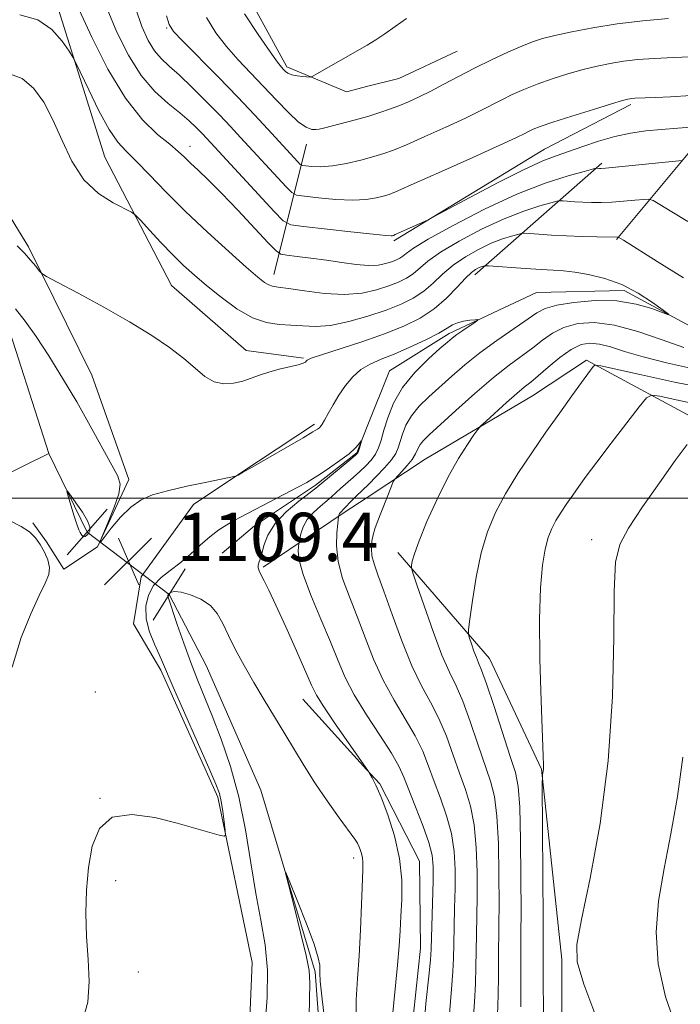
# Model space of a CAD drawing. Extents: x 2184800 to 2187700, y 357300 to 360200.
# Drawn here: x 2187021 to 2187131, y 357916 to 358079 of the extents above; entities that cross this region are included whole.
import ezdxf

# ---------------------------------------------------------------- set-up
doc = ezdxf.new("R2010")
doc.units = 0
doc.header["$MEASUREMENT"] = 0
doc.linetypes.add('rvrstm', pattern=[117.1, 50, -3.9, 0.5, -3.9, 0.5, -3.9, 0.5, -3.9, 50])
for name, color, linetype, lineweight in [('32000', 7, 'Continuous', 0), ('DTM HARD BREAKLINE', 7, 'Continuous', 0), ('DTM SPOT ELEVATION', 2, 'Continuous', 13), ('INDEX CONTOUR', 41, 'Continuous', 13), ('INTERMEDIATE CONTOUR', 44, 'Continuous', 0), ('INTERMEDIATE CONTOUR DEPRESSION', 44, 'Continuous', 0), ('LARGE PIPE END', 7, 'Continuous', 13), ('SPOT ELEVATION', 7, 'Continuous', 0), ('STREAM - RIVER SINGLE LINE', 142, 'rvrstm', 0), ('STREAM - RIVER SINGLE LINE UNDER ROAD', 9, 'Continuous', 0)]:
    doc.layers.add(name, color=color, linetype=linetype, lineweight=lineweight)
doc.styles.add('Style-ITALICS', font='ITALICS.shx')

# ---------------------------------------------------------------- blocks, each defined once
blk = doc.blocks.new('SPOT')
at = {"layer": 'SPOT ELEVATION'}
for p, q in [((-3.91, -3.91), (3.82, 3.81)), ((-1.65, 3.77), (1.72, -3.93))]:
    blk.add_line(p, q, dxfattribs=at)

msp = doc.modelspace()

# ---------------------------------------------------------------- linework, layer by layer
at = {"layer": '32000', "flags": 128}
msp.add_lwpolyline([(2185000, 358000), (2187500, 358000)], dxfattribs=at)
at = {"layer": 'DTM HARD BREAKLINE'}
for points in [[(2187106.87, 358033.97, 1110.68), (2187121.35, 358034.31, 1111.52), (2187139.09, 358024.71, 1112.61), (2187156.85, 358020.69, 1113.98), (2187171.17, 358030.34, 1114.88), (2187181.81, 358048.28, 1115.8), (2187212.74, 358071.29, 1118.69), (2187236.47, 358101.78, 1121.97), (2187250.26, 358129.63, 1123.37), (2187244.53, 358141.45, 1124.74), (2187238.89, 358171.88, 1126.6), (2187237.98, 358197.94, 1127.26), (2187249.49, 358224.97, 1130.05), (2187251.86, 358243.37, 1132.43), (2187242.89, 358269.47, 1133.41), (2187247.61, 358303.37, 1137.73), (2187258.03, 358319.45, 1140.97), (2187263.39, 358356.65, 1141.91), (2187256.73, 358389.15, 1143.29), (2187245.7, 358416.92, 1144.89), (2187221.8, 358436.27, 1149.87)], [(2187078.03, 358288.17, 1141.8), (2187059.82, 358246.43, 1139.29), (2187045.55, 358212.31, 1135.7), (2187032.48, 358168.51, 1129.62), (2187023.37, 358140.96, 1124.55), (2187024.33, 358110.91, 1120.67), (2187026.74, 358084.57, 1116.84), (2187035.52, 358056.36, 1114.86), (2187046.58, 358035.14, 1112.88), (2187058.9, 358024.41, 1112.68), (2187068.37, 358023.15, 1112.17)], [(2187079.37, 358246.79, 1141.35), (2187057.84, 358190.06, 1137.27), (2187048.9, 358146.45, 1132.91), (2187053.55, 358113.93, 1130.07), (2187057.4, 358086.35, 1128.91), (2187065.6, 358071.31, 1128.32), (2187075.46, 358067.17, 1127.54), (2187079.02, 358068.09, 1127.45)], [(2187106.22, 358016.88, 1116.91), (2187115.14, 358022.83, 1117.69), (2187135.15, 358011.98, 1122.16), (2187158.69, 358003.79, 1124.66), (2187176.68, 358004.12, 1126.56), (2187197.61, 358012.7, 1129.06), (2187221.71, 358034.29, 1131.4), (2187240.86, 358059.64, 1134.17), (2187273.39, 358071.47, 1139.99), (2187297.48, 358091.2, 1142.9), (2187303.34, 358105.24, 1143.96), (2187306.95, 358123.83, 1143.61)], [(2186986.05, 358111, 1115.68), (2187002.23, 358075.36, 1115.15), (2187022.93, 358041.57, 1112.31), (2187033.38, 358020.35, 1110.86), (2187039.51, 358003.05, 1110.29), (2187034.34, 357991.95, 1109.99), (2187028.78, 357988.26, 1109.78), (2187025.91, 357992.79, 1109.86), (2187023.65, 357995.89, 1109.82)], [(2187079.02, 358068.09, 1127.45), (2187084.11, 358069.41, 1127.32), (2187093.79, 358073.92, 1127.1)], [(2187143.61, 358069.95, 1123), (2187131.97, 358056.98, 1118.35), (2187120.11, 358042.77, 1113.88)], [(2187083.29, 358042.54, 1119.74), (2187108.19, 358057.72, 1120.87), (2187122.49, 358065.09, 1121.69)], [(2187068.86, 358058.54, 1125.44), (2187063.46, 358036.95, 1116.63)], [(2187096.71, 358036.89, 1111.42), (2187117.69, 358055.39, 1118.31)], [(2187106.87, 358033.97, 1110.68), (2187092.45, 358027.21, 1109.64), (2187082.56, 358021.06, 1108.84), (2187078.91, 358011.86, 1108.17)], [(2187106.22, 358016.88, 1116.91), (2187088.5, 358006.43, 1115.09), (2187078.89, 358000.1, 1113.07)], [(2187070.19, 358012.24, 1110.31), (2187057.83, 358004.04, 1110.03), (2187050.2, 357998.91, 1109.68), (2187041.53, 357987, 1109.01), (2187040.28, 357979.18, 1108.6), (2187044.79, 357971.56, 1108.33), (2187054.21, 357950.55, 1108.31), (2187059.91, 357923.17, 1107.03), (2187059.04, 357903.62, 1106.58), (2187059.01, 357890.66, 1106.25), (2187062.07, 357877.68, 1105.7), (2187069.66, 357867.79, 1105.34), (2187074.18, 357865.31, 1105.28), (2187075.8, 357856.25, 1104.87), (2187078.23, 357836.9, 1103.83), (2187078.57, 357833.37, 1103.85)], [(2187078.91, 358011.86, 1108.17), (2187077.18, 358007.49, 1107.85), (2187070.38, 358002.16, 1107.68), (2187060.28, 357995.39, 1107.25), (2187054.92, 357990.88, 1106.89)], [(2187078.89, 358000.1, 1113.07), (2187075.1, 357997.61, 1112.28), (2187061.71, 357988.59, 1108.2)], [(2187083.94, 357991.01, 1115.52), (2187099.12, 357973.48, 1118.76), (2187107.72, 357955.15, 1119.94)], [(2187068.24, 357966.76, 1107.2), (2187078.8, 357955.13, 1107.98)], [(2187078.8, 357955.13, 1107.98), (2187080.97, 357952.74, 1108.14), (2187087.52, 357939.97, 1108.71), (2187087.7, 357925.56, 1109.06), (2187085.38, 357903.76, 1109.12), (2187086.78, 357885.85, 1108.59), (2187094.77, 357871.43, 1108.59), (2187102.98, 357859.47, 1106.71), (2187109.13, 357850, 1105.81)], [(2187107.72, 357955.15, 1119.94), (2187111.08, 357923.7, 1121.7), (2187110.99, 357905.5, 1121.56), (2187121.49, 357895.93, 1121.62), (2187151.22, 357885.86, 1125.29), (2187207.78, 357865.72, 1130.78), (2187235.42, 357851.1, 1131.93), (2187272.47, 357815.76, 1132.81)]]:
    msp.add_polyline3d(points, dxfattribs=at)
at = {"layer": 'DTM SPOT ELEVATION'}
for p in [(2187045.74, 358077.75, 1123.84), (2187049.59, 358058.17, 1118.61), (2187116, 357993.14, 1121.42), (2187033.98, 357967.91, 1108.14), (2187034.73, 357950.34, 1108.04), (2187076.64, 357940.5, 1105.52), (2187037.33, 357936.71, 1107.37), (2187041.1, 357921.64, 1107.2)]:
    msp.add_point(p, dxfattribs=at)
at = {"layer": 'INDEX CONTOUR'}
for points in [[(2187035.945, 358080.911, 1120), (2187037.528, 358077.071, 1120), (2187039.432, 358073.256, 1120), (2187041.56, 358069.88, 1120), (2187043.801, 358067.25, 1120), (2187045.983, 358065.258, 1120), (2187047.92, 358063.692, 1120), (2187049.47, 358062.37, 1120), (2187050.67, 358061.245, 1120), (2187051.601, 358060.304, 1120), (2187052.406, 358059.455, 1120), (2187063.523, 358047.381, 1120), (2187065.038, 358045.84, 1120), (2187066.296, 358045.193, 1120), (2187068.377, 358044.885, 1120), (2187076.216, 358044.006, 1120), (2187079.866, 358043.615, 1120), (2187081.982, 358043.415, 1120), (2187082.855, 358043.367, 1120), (2187083.089, 358043.39, 1120), (2187083.221, 358043.434, 1120), (2187083.532, 358043.565, 1120), (2187088.849, 358045.966, 1120), (2187089.88, 358046.499, 1120), (2187095.866, 358049.718, 1120), (2187100.524, 358052.179, 1120), (2187104.828, 358054.362, 1120), (2187107.905, 358055.763, 1120), (2187110.121, 358056.607, 1120), (2187112.15, 358057.293, 1120), (2187114.517, 358058.124, 1120), (2187117.154, 358059.023, 1120), (2187119.844, 358059.812, 1120), (2187122.426, 358060.361, 1120), (2187124.959, 358060.715, 1120), (2187127.556, 358060.961, 1120), (2187130.25, 358061.174, 1120), (2187134.631, 358061.483, 1120)], [(2187020.75, 358031.317, 1110), (2187022.347, 358029.262, 1110), (2187024.164, 358026.694, 1110), (2187026.264, 358023.508, 1110), (2187028.548, 358019.845, 1110), (2187030.885, 358015.908, 1110), (2187033.134, 358011.936, 1110), (2187036.692, 358005.465, 1110), (2187037.68, 358003.626, 1110), (2187038.066, 358002.28, 1110), (2187037.851, 358000.727, 1110), (2187037.097, 357998.491, 1110), (2187036.101, 357996.01, 1110), (2187034.755, 357992.847, 1110), (2187034.808, 357992.731, 1110), (2187035.421, 357993.502, 1110), (2187036.595, 357995.002, 1110), (2187038.142, 357996.825, 1110), (2187039.829, 357998.509, 1110), (2187041.517, 357999.707, 1110), (2187043.439, 358000.535, 1110), (2187045.919, 358001.224, 1110), (2187049.102, 358001.948, 1110), (2187052.409, 358002.642, 1110), (2187057.139, 358003.605, 1110), (2187057.312, 358003.67, 1110), (2187057.558, 358003.8, 1110), (2187058.287, 358004.207, 1110), (2187059.892, 358005.119, 1110), (2187068.318, 358009.977, 1110), (2187069.934, 358010.93, 1110), (2187070.691, 358011.403, 1110), (2187070.991, 358011.634, 1110), (2187071.189, 358011.847, 1110), (2187071.434, 358012.216, 1110), (2187071.829, 358012.901, 1110), (2187072.448, 358014.01, 1110), (2187073.268, 358015.434, 1110), (2187074.237, 358017.012, 1110), (2187075.319, 358018.589, 1110), (2187076.52, 358020.042, 1110), (2187077.866, 358021.255, 1110), (2187079.392, 358022.167, 1110), (2187081.194, 358022.948, 1110), (2187083.382, 358023.821, 1110), (2187085.969, 358024.939, 1110), (2187088.579, 358026.156, 1110), (2187090.741, 358027.257, 1110), (2187092.128, 358028.072, 1110), (2187093.009, 358028.628, 1110), (2187093.802, 358028.996, 1110), (2187094.808, 358029.242, 1110), (2187095.879, 358029.397, 1110), (2187096.753, 358029.486, 1110), (2187097.211, 358029.514, 1110), (2187097.204, 358029.407, 1110), (2187096.722, 358029.075, 1110), (2187094.708, 358027.73, 1110), (2187093.693, 358027.03, 1110), (2187092.938, 358026.469, 1110), (2187092.15, 358025.809, 1110), (2187090.925, 358024.732, 1110), (2187089.011, 358023.01, 1110), (2187086.769, 358020.78, 1110), (2187084.714, 358018.273, 1110), (2187083.243, 358015.712, 1110), (2187082.289, 358013.292, 1110), (2187081.665, 358011.203, 1110), (2187081.199, 358009.575, 1110), (2187080.765, 358008.313, 1110), (2187080.249, 358007.262, 1110), (2187079.562, 358006.288, 1110), (2187078.701, 358005.337, 1110), (2187077.687, 358004.372, 1110), (2187076.561, 358003.378, 1110), (2187074.469, 358001.567, 1110), (2187073.051, 358000.254, 1110), (2187072.245, 357999.556, 1110), (2187071.171, 357998.682, 1110), (2187070.001, 357997.641, 1110), (2187068.984, 357996.475, 1110), (2187068.311, 357995.246, 1110), (2187067.932, 357994.109, 1110), (2187067.745, 357993.242, 1110), (2187067.6, 357992.427, 1110), (2187067.544, 357992.005, 1110), (2187067.49, 357991.207, 1110), (2187067.656, 357989.755, 1110), (2187068.308, 357987.372, 1110), (2187069.602, 357983.941, 1110), (2187071.245, 357979.99, 1110), (2187072.832, 357976.209, 1110), (2187074.089, 357973.091, 1110), (2187075.27, 357970.342, 1110), (2187076.758, 357967.474, 1110), (2187078.792, 357964.166, 1110), (2187081.013, 357960.776, 1110), (2187082.917, 357957.833, 1110), (2187084.152, 357955.671, 1110), (2187084.974, 357953.856, 1110), (2187086.888, 357948.965, 1110), (2187088.083, 357945.863, 1110), (2187089.068, 357943.055, 1110), (2187089.615, 357940.932, 1110), (2187089.803, 357939.051, 1110), (2187089.786, 357936.759, 1110), (2187089.45, 357925.42, 1110), (2187089.338, 357923.651, 1110), (2187089.073, 357920.918, 1110), (2187088.614, 357916.427, 1110), (2187088.152, 357910.701, 1110)], [(2187132.304, 358015.722, 1120), (2187129.487, 358016.329, 1120), (2187127.241, 358016.829, 1120), (2187125.942, 358017.027, 1120), (2187125.062, 358016.577, 1120), (2187123.846, 358015.093, 1120), (2187119.23, 358009.066, 1120), (2187116.849, 358005.935, 1120), (2187115.102, 358003.605, 1120), (2187113.865, 358001.913, 1120), (2187112.864, 358000.504, 1120), (2187111.884, 357999.09, 1120), (2187110.935, 357997.664, 1120), (2187110.088, 357996.288, 1120), (2187109.393, 357994.966, 1120), (2187108.822, 357993.478, 1120), (2187108.326, 357991.546, 1120), (2187107.879, 357988.881, 1120), (2187107.539, 357985.143, 1120), (2187107.383, 357979.983, 1120), (2187107.455, 357973.355, 1120), (2187107.663, 357966.45, 1120), (2187108.009, 357957.394, 1120), (2187108.05, 357955.851, 1120), (2187108.032, 357955.244, 1120), (2187107.984, 357954.836, 1120), (2187107.875, 357954.261, 1120), (2187107.848, 357953.958, 1120), (2187107.844, 357952.69, 1120), (2187107.959, 357930.224, 1120), (2187107.97, 357921.606, 1120), (2187108.013, 357913.885, 1120)], [(2187020.228, 357972.06, 1110), (2187021.696, 357976.921, 1110), (2187023.285, 357980.879, 1110), (2187024.701, 357983.878, 1110), (2187025.703, 357985.933, 1110), (2187026.257, 357987.358, 1110), (2187026.383, 357988.54, 1110), (2187026.119, 357989.787, 1110), (2187025.573, 357991.076, 1110), (2187024.871, 357992.307, 1110), (2187024.089, 357993.406, 1110), (2187023.101, 357994.394, 1110), (2187021.729, 357995.323, 1110), (2187019.875, 357996.23, 1110)]]:
    msp.add_polyline3d(points, dxfattribs=at)
at = {"layer": 'INTERMEDIATE CONTOUR'}
for points in [[(2187031.283, 358080.749, 1118), (2187033.364, 358076.193, 1118), (2187036.028, 358070.947, 1118), (2187038.927, 358066.112, 1118), (2187041.742, 358062.548, 1118), (2187044.251, 358060.136, 1118), (2187046.261, 358058.51, 1118), (2187047.665, 358057.333, 1118), (2187048.705, 358056.366, 1118), (2187049.707, 358055.397, 1118), (2187050.966, 358054.216, 1118), (2187052.637, 358052.625, 1118), (2187054.837, 358050.426, 1118), (2187057.566, 358047.57, 1118), (2187060.342, 358044.597, 1118), (2187062.56, 358042.195, 1118), (2187063.833, 358040.861, 1118), (2187064.625, 358040.333, 1118), (2187065.616, 358040.158, 1118), (2187067.32, 358039.962, 1118), (2187069.601, 358039.684, 1118), (2187072.157, 358039.34, 1118), (2187074.712, 358038.962, 1118), (2187077.089, 358038.641, 1118), (2187079.135, 358038.476, 1118), (2187080.74, 358038.541, 1118), (2187081.962, 358038.772, 1118), (2187082.904, 358039.071, 1118), (2187083.656, 358039.366, 1118), (2187084.27, 358039.668, 1118), (2187084.79, 358040.011, 1118), (2187085.362, 358040.472, 1118), (2187086.542, 358041.3, 1118), (2187088.993, 358042.788, 1118), (2187093.117, 358045.085, 1118), (2187098.284, 358047.762, 1118), (2187103.609, 358050.249, 1118), (2187108.319, 358052.09, 1118), (2187112.097, 358053.304, 1118), (2187114.739, 358054.03, 1118), (2187116.697, 358054.536, 1118), (2187116.83, 358054.551, 1118), (2187117.269, 358054.524, 1118), (2187117.536, 358054.525, 1118), (2187118.278, 358054.579, 1118), (2187119.955, 358054.736, 1118), (2187130.399, 358055.795, 1118), (2187131.027, 358055.817, 1118)], [(2187040.607, 358081.074, 1122), (2187041.675, 358077.96, 1122), (2187042.701, 358075.664, 1122), (2187043.737, 358073.98, 1122), (2187044.851, 358072.679, 1122), (2187046.177, 358071.443, 1122), (2187047.867, 358069.928, 1122), (2187049.993, 358067.908, 1122), (2187052.31, 358065.606, 1122), (2187054.494, 358063.374, 1122), (2187056.324, 358061.449, 1122), (2187057.983, 358059.655, 1122), (2187065.485, 358051.484, 1122), (2187066.443, 358050.509, 1122), (2187067.239, 358050.1, 1122), (2187068.554, 358049.906, 1122), (2187070.852, 358049.655, 1122), (2187073.716, 358049.402, 1122), (2187076.511, 358049.279, 1122), (2187078.727, 358049.379, 1122), (2187080.362, 358049.631, 1122), (2187081.543, 358049.924, 1122), (2187082.507, 358050.226, 1122), (2187083.954, 358050.803, 1122), (2187086.691, 358052, 1122), (2187091.166, 358054.001, 1122), (2187096.346, 358056.338, 1122), (2187100.833, 358058.38, 1122), (2187103.58, 358059.654, 1122), (2187104.946, 358060.312, 1122), (2187105.645, 358060.665, 1122), (2187106.34, 358060.992, 1122), (2187107.506, 358061.447, 1122), (2187109.568, 358062.153, 1122), (2187112.726, 358063.166, 1122), (2187116.28, 358064.276, 1122), (2187119.305, 358065.205, 1122), (2187121.111, 358065.746, 1122), (2187121.953, 358065.977, 1122), (2187122.325, 358066.048, 1122), (2187122.654, 358066.085, 1122), (2187123.117, 358066.117, 1122), (2187126.574, 358066.248, 1122), (2187129.058, 358066.377, 1122), (2187132.409, 358066.583, 1122)], [(2187021.504, 358079.924, 1116), (2187024.458, 358079.072, 1116), (2187026.79, 358077.477, 1116), (2187028.503, 358075.558, 1116), (2187029.626, 358073.912, 1116), (2187030.256, 358072.907, 1116), (2187030.747, 358071.983, 1116), (2187032.875, 358067.495, 1116), (2187034.573, 358064.062, 1116), (2187036.255, 358060.969, 1116), (2187037.678, 358058.871, 1116), (2187039.052, 358057.353, 1116), (2187040.704, 358055.733, 1116), (2187042.898, 358053.473, 1116), (2187045.642, 358050.623, 1116), (2187048.883, 358047.379, 1116), (2187052.488, 358043.97, 1116), (2187056.005, 358040.774, 1116), (2187058.909, 358038.202, 1116), (2187060.814, 358036.553, 1116), (2187061.932, 358035.659, 1116), (2187062.618, 358035.241, 1116), (2187063.236, 358035.04, 1116), (2187064.187, 358034.891, 1116), (2187065.878, 358034.652, 1116), (2187068.557, 358034.244, 1116), (2187071.831, 358033.837, 1116), (2187075.145, 358033.669, 1116), (2187078.042, 358033.903, 1116), (2187080.465, 358034.434, 1116), (2187082.46, 358035.084, 1116), (2187084.076, 358035.718, 1116), (2187085.397, 358036.367, 1116), (2187086.515, 358037.104, 1116), (2187088.945, 358039.154, 1116), (2187091.041, 358040.642, 1116), (2187094.121, 358042.489, 1116), (2187097.795, 358044.445, 1116), (2187101.512, 358046.188, 1116), (2187104.791, 358047.47, 1116), (2187107.42, 358048.315, 1116), (2187109.259, 358048.821, 1116), (2187110.265, 358049.077, 1116), (2187110.79, 358049.16, 1116), (2187111.282, 358049.14, 1116), (2187113.223, 358049.008, 1116), (2187114.544, 358048.936, 1116), (2187115.979, 358048.887, 1116), (2187117.555, 358048.882, 1116), (2187119.326, 358048.942, 1116), (2187121.282, 358049.078, 1116), (2187123.153, 358049.246, 1116), (2187124.604, 358049.393, 1116), (2187125.456, 358049.439, 1116), (2187126.145, 358049.222, 1116), (2187127.26, 358048.553, 1116), (2187129.24, 358047.321, 1116), (2187131.915, 358045.715, 1116)], [(2187045.721, 358079.739, 1124), (2187046.179, 358078.292, 1124), (2187046.898, 358077.18, 1124), (2187048.397, 358075.594, 1124), (2187054.258, 358069.661, 1124), (2187057.526, 358066.305, 1124), (2187060.283, 358063.401, 1124), (2187062.5, 358061.003, 1124), (2187067.447, 358055.586, 1124), (2187067.848, 358055.178, 1124), (2187068.181, 358055.007, 1124), (2187068.732, 358054.926, 1124), (2187069.734, 358054.831, 1124), (2187071.217, 358054.798, 1124), (2187073.155, 358054.943, 1124), (2187075.472, 358055.342, 1124), (2187077.87, 358055.896, 1124), (2187079.997, 358056.461, 1124), (2187081.655, 358056.957, 1124), (2187083.267, 358057.541, 1124), (2187085.406, 358058.436, 1124), (2187088.441, 358059.773, 1124), (2187091.905, 358061.343, 1124), (2187095.122, 358062.845, 1124), (2187097.585, 358064.053, 1124), (2187101.14, 358065.879, 1124), (2187102.881, 358066.727, 1124), (2187104.813, 358067.585, 1124), (2187107.006, 358068.452, 1124), (2187109.482, 358069.316, 1124), (2187112.083, 358070.133, 1124), (2187114.607, 358070.851, 1124), (2187116.91, 358071.43, 1124), (2187119.078, 358071.883, 1124), (2187121.26, 358072.231, 1124), (2187123.61, 358072.504, 1124), (2187126.32, 358072.716, 1124), (2187129.586, 358072.884, 1124), (2187133.477, 358073.019, 1124)], [(2187052.326, 358079.457, 1126), (2187053.88, 358076.953, 1126), (2187055.624, 358074.694, 1126), (2187057.56, 358072.497, 1126), (2187059.633, 358070.297, 1126), (2187061.773, 358068.058, 1126), (2187063.9, 358065.798, 1126), (2187065.875, 358063.745, 1126), (2187067.55, 358062.184, 1126), (2187068.816, 358061.31, 1126), (2187069.732, 358060.972, 1126), (2187070.399, 358060.932, 1126), (2187070.955, 358060.998, 1126), (2187071.674, 358061.169, 1126), (2187076.959, 358062.569, 1126), (2187079.158, 358063.178, 1126), (2187081.013, 358063.741, 1126), (2187082.607, 358064.286, 1126), (2187084.122, 358064.871, 1126), (2187085.717, 358065.545, 1126), (2187087.463, 358066.347, 1126), (2187089.409, 358067.311, 1126), (2187091.591, 358068.453, 1126), (2187094.004, 358069.733, 1126), (2187096.635, 358071.092, 1126), (2187099.422, 358072.461, 1126), (2187102.121, 358073.723, 1126), (2187104.444, 358074.75, 1126), (2187106.238, 358075.465, 1126), (2187107.886, 358075.99, 1126), (2187109.91, 358076.497, 1126), (2187112.708, 358077.114, 1126), (2187116.203, 358077.787, 1126), (2187120.194, 358078.416, 1126), (2187124.462, 358078.92, 1126), (2187128.681, 358079.295, 1126)], [(2187058.605, 358080.09, 1128), (2187060.878, 358076.659, 1128), (2187062.851, 358073.794, 1128), (2187064.084, 358072.071, 1128), (2187064.726, 358071.245, 1128), (2187065.072, 358070.861, 1128), (2187065.386, 358070.548, 1128), (2187065.804, 358070.254, 1128), (2187066.428, 358070.009, 1128), (2187067.305, 358069.835, 1128), (2187068.253, 358069.723, 1128), (2187069.469, 358069.629, 1128), (2187069.666, 358069.639, 1128), (2187069.794, 358069.697, 1128), (2187078.874, 358074.896, 1128), (2187080.331, 358075.786, 1128), (2187081.83, 358076.786, 1128), (2187083.542, 358078.005, 1128), (2187085.401, 358079.29, 1128)], [(2187019.794, 358070.136, 1114), (2187021.897, 358069.388, 1114), (2187023.766, 358067.801, 1114), (2187025.43, 358065.477, 1114), (2187026.963, 358062.532, 1114), (2187028.461, 358059.14, 1114), (2187030.1, 358055.696, 1114), (2187032.078, 358052.653, 1114), (2187034.473, 358050.368, 1114), (2187036.89, 358048.809, 1114), (2187039.919, 358047.306, 1114), (2187040.606, 358046.799, 1114), (2187041.464, 358045.893, 1114), (2187042.929, 358044.294, 1114), (2187044.811, 358042.271, 1114), (2187046.77, 358040.232, 1114), (2187048.561, 358038.477, 1114), (2187050.337, 358036.869, 1114), (2187052.346, 358035.161, 1114), (2187054.753, 358033.212, 1114), (2187057.375, 358031.302, 1114), (2187059.945, 358029.817, 1114), (2187062.258, 358029.024, 1114), (2187064.345, 358028.728, 1114), (2187066.304, 358028.615, 1114), (2187068.247, 358028.456, 1114), (2187070.363, 358028.371, 1114), (2187072.861, 358028.565, 1114), (2187075.849, 358029.178, 1114), (2187079.032, 358030.086, 1114), (2187082.017, 358031.097, 1114), (2187084.496, 358032.069, 1114), (2187086.524, 358033.066, 1114), (2187088.24, 358034.197, 1114), (2187089.791, 358035.536, 1114), (2187091.348, 358037.008, 1114), (2187093.089, 358038.495, 1114), (2187095.125, 358039.894, 1114), (2187097.306, 358041.127, 1114), (2187099.415, 358042.128, 1114), (2187101.262, 358042.85, 1114), (2187102.743, 358043.326, 1114), (2187103.779, 358043.611, 1114), (2187104.376, 358043.753, 1114), (2187104.883, 358043.784, 1114), (2187105.735, 358043.73, 1114), (2187107.259, 358043.618, 1114), (2187109.356, 358043.48, 1114), (2187111.82, 358043.348, 1114), (2187114.422, 358043.249, 1114), (2187116.832, 358043.184, 1114), (2187120.364, 358043.145, 1114), (2187120.514, 358043.084, 1114), (2187121.262, 358042.626, 1114), (2187126.83, 358039.139, 1114), (2187131.183, 358036.438, 1114)], [(2187021.061, 358041.719, 1112), (2187022.257, 358040.488, 1112), (2187023.275, 358039.347, 1112), (2187024.113, 358038.346, 1112), (2187024.709, 358037.604, 1112), (2187025.126, 358037.151, 1112), (2187025.921, 358036.643, 1112), (2187027.775, 358035.644, 1112), (2187031.116, 358033.858, 1112), (2187035.352, 358031.548, 1112), (2187039.641, 358029.119, 1112), (2187043.295, 358026.895, 1112), (2187046.253, 358024.905, 1112), (2187048.612, 358023.1, 1112), (2187050.489, 358021.468, 1112), (2187052.076, 358020.128, 1112), (2187053.587, 358019.234, 1112), (2187055.18, 358018.889, 1112), (2187056.8, 358018.977, 1112), (2187058.337, 358019.33, 1112), (2187059.729, 358019.802, 1112), (2187061.1, 358020.321, 1112), (2187062.62, 358020.835, 1112), (2187064.376, 358021.301, 1112), (2187067.517, 358022.033, 1112), (2187068.328, 358022.289, 1112), (2187068.686, 358022.486, 1112), (2187068.817, 358022.646, 1112), (2187068.993, 358022.811, 1112), (2187069.664, 358023.109, 1112), (2187071.328, 358023.688, 1112), (2187077.992, 358025.86, 1112), (2187081.748, 358027.164, 1112), (2187084.968, 358028.437, 1112), (2187087.657, 358029.767, 1112), (2187089.964, 358031.29, 1112), (2187092.006, 358033.069, 1112), (2187093.751, 358034.861, 1112), (2187095.137, 358036.349, 1112), (2187096.129, 358037.298, 1112), (2187096.816, 358037.809, 1112), (2187097.318, 358038.068, 1112), (2187097.733, 358038.23, 1112), (2187098.299, 358038.401, 1112), (2187098.487, 358038.429, 1112), (2187098.976, 358038.408, 1112), (2187105.054, 358037.963, 1112), (2187107.628, 358037.792, 1112), (2187109.641, 358037.676, 1112), (2187111.349, 358037.556, 1112), (2187113.194, 358037.351, 1112), (2187115.505, 358036.976, 1112), (2187118.173, 358036.328, 1112), (2187120.982, 358035.301, 1112), (2187123.701, 358033.868, 1112), (2187126.071, 358032.332, 1112), (2187127.818, 358031.074, 1112), (2187128.714, 358030.397, 1112), (2187128.703, 358030.284, 1112), (2187125.962, 358031.328, 1112), (2187123.376, 358032.085, 1112), (2187120.176, 358032.604, 1112), (2187116.582, 358032.661, 1112), (2187113.079, 358032.358, 1112), (2187110.218, 358031.876, 1112), (2187108.343, 358031.335, 1112), (2187106.963, 358030.612, 1112), (2187100.32, 358026.032, 1112), (2187097.525, 358023.998, 1112), (2187095.045, 358022.024, 1112), (2187092.872, 358020.153, 1112), (2187089.087, 358016.748, 1112), (2187087.484, 358015.173, 1112), (2187086.202, 358013.62, 1112), (2187085.309, 358012.065, 1112), (2187084.729, 358010.595, 1112), (2187084.046, 358008.317, 1112), (2187083.63, 358007.395, 1112), (2187082.904, 358006.333, 1112), (2187081.756, 358004.989, 1112), (2187080.408, 358003.556, 1112), (2187079.171, 358002.308, 1112), (2187077.026, 358000.256, 1112), (2187076.364, 357999.574, 1112), (2187075.121, 357998.257, 1112), (2187074.489, 357997.629, 1112), (2187074.349, 357997.471, 1112), (2187074.266, 357997.32, 1112), (2187074.22, 357997.18, 1112), (2187074.18, 357996.971, 1112), (2187074.026, 357995.8, 1112), (2187073.856, 357994.245, 1112), (2187073.801, 357992.087, 1112), (2187074.08, 357989.521, 1112), (2187074.843, 357986.705, 1112), (2187075.965, 357983.666, 1112), (2187077.251, 357980.4, 1112), (2187078.555, 357976.925, 1112), (2187079.941, 357973.366, 1112), (2187081.519, 357969.872, 1112), (2187083.339, 357966.57, 1112), (2187085.201, 357963.505, 1112), (2187086.842, 357960.699, 1112), (2187088.08, 357958.138, 1112), (2187089.053, 357955.677, 1112), (2187089.982, 357953.135, 1112), (2187091.014, 357950.378, 1112), (2187092.027, 357947.467, 1112), (2187092.827, 357944.508, 1112), (2187093.271, 357941.575, 1112), (2187093.428, 357938.602, 1112), (2187093.421, 357935.49, 1112), (2187093.353, 357932.209, 1112), (2187093.203, 357926.2, 1112), (2187093.159, 357923.94, 1112), (2187093.073, 357921.698, 1112), (2187092.86, 357918.776, 1112), (2187092.483, 357914.692, 1112)], [(2187131.253, 358024.889, 1114), (2187127.63, 358026.194, 1114), (2187123.645, 358027.567, 1114), (2187119.79, 358028.612, 1114), (2187116.466, 358029.023, 1114), (2187113.698, 358028.848, 1114), (2187111.421, 358028.222, 1114), (2187109.544, 358027.277, 1114), (2187107.892, 358026.121, 1114), (2187106.265, 358024.86, 1114), (2187102.36, 358021.972, 1114), (2187099.774, 358019.918, 1114), (2187096.685, 358017.268, 1114), (2187093.535, 358014.457, 1114), (2187089.162, 358010.482, 1114), (2187088.189, 358009.532, 1114), (2187087.657, 358008.85, 1114), (2187087.281, 358008.138, 1114), (2187086.887, 358007.324, 1114), (2187086.327, 358006.392, 1114), (2187085.518, 358005.361, 1114), (2187084.629, 358004.375, 1114), (2187083.471, 358003.152, 1114), (2187083.212, 358002.722, 1114), (2187082.896, 358001.954, 1114), (2187080.545, 357995.984, 1114), (2187080.168, 357994.925, 1114), (2187079.884, 357993.93, 1114), (2187079.677, 357992.853, 1114), (2187079.593, 357991.684, 1114), (2187079.693, 357990.453, 1114), (2187080.038, 357989.108, 1114), (2187080.68, 357987.297, 1114), (2187081.669, 357984.591, 1114), (2187083.022, 357980.759, 1114), (2187084.612, 357976.389, 1114), (2187086.279, 357972.269, 1114), (2187087.886, 357968.975, 1114), (2187089.389, 357966.234, 1114), (2187090.766, 357963.565, 1114), (2187092.007, 357960.606, 1114), (2187093.132, 357957.499, 1114), (2187094.173, 357954.509, 1114), (2187095.141, 357951.791, 1114), (2187095.972, 357949.07, 1114), (2187096.585, 357945.961, 1114), (2187096.926, 357942.217, 1114), (2187097.054, 357938.153, 1114), (2187097.055, 357934.222, 1114), (2187097.007, 357930.775, 1114), (2187096.895, 357925.052, 1114), (2187096.867, 357922.461, 1114), (2187096.808, 357919.745, 1114), (2187096.647, 357916.634, 1114), (2187096.353, 357912.957, 1114)], [(2187132.843, 358021.354, 1116), (2187128.375, 358022.34, 1116), (2187124.494, 358023.331, 1116), (2187121.445, 358024.24, 1116), (2187119.108, 358024.983, 1116), (2187117.27, 358025.478, 1116), (2187115.717, 358025.639, 1116), (2187114.239, 358025.37, 1116), (2187112.624, 358024.569, 1116), (2187110.744, 358023.219, 1116), (2187108.82, 358021.631, 1116), (2187107.15, 358020.199, 1116), (2187105.923, 358019.186, 1116), (2187104.871, 358018.343, 1116), (2187103.611, 358017.287, 1116), (2187101.899, 358015.778, 1116), (2187098.549, 358012.741, 1116), (2187097.682, 358011.933, 1116), (2187097.162, 358011.343, 1116), (2187096.542, 358010.466, 1116), (2187095.476, 358008.886, 1116), (2187094.009, 358006.547, 1116), (2187092.287, 358003.486, 1116), (2187090.47, 357999.833, 1116), (2187088.784, 357996.112, 1116), (2187087.473, 357992.944, 1116), (2187086.706, 357990.799, 1116), (2187086.361, 357989.538, 1116), (2187086.249, 357988.875, 1116), (2187086.241, 357988.448, 1116), (2187086.466, 357987.613, 1116), (2187087.115, 357985.657, 1116), (2187088.298, 357982.163, 1116), (2187089.785, 357977.916, 1116), (2187091.264, 357974.001, 1116), (2187092.501, 357971.182, 1116), (2187093.585, 357968.939, 1116), (2187094.691, 357966.43, 1116), (2187095.934, 357963.074, 1116), (2187097.212, 357959.321, 1116), (2187099.267, 357953.204, 1116), (2187099.917, 357950.674, 1116), (2187100.344, 357947.414, 1116), (2187100.582, 357942.86, 1116), (2187100.679, 357937.705, 1116), (2187100.69, 357932.953, 1116), (2187100.66, 357929.342, 1116), (2187100.587, 357923.903, 1116), (2187100.576, 357920.981, 1116), (2187100.543, 357917.792, 1116), (2187100.434, 357914.492, 1116)], [(2187135.03, 358018.098, 1118), (2187129.668, 358019.184, 1118), (2187124.244, 358020.357, 1118), (2187117.524, 358021.842, 1118), (2187116.588, 358021.965, 1118), (2187116.308, 358021.792, 1118), (2187115.38, 358020.553, 1118), (2187114.326, 358019.112, 1118), (2187112.735, 358016.909, 1118), (2187110.72, 358014.091, 1118), (2187108.448, 358010.875, 1118), (2187106.086, 358007.471, 1118), (2187103.801, 358004.037, 1118), (2187101.76, 358000.722, 1118), (2187100.095, 357997.598, 1118), (2187098.773, 357994.434, 1118), (2187097.727, 357990.922, 1118), (2187096.901, 357986.931, 1118), (2187096.281, 357983.034, 1118), (2187095.869, 357979.978, 1118), (2187095.659, 357978.27, 1118), (2187095.646, 357977.456, 1118), (2187095.814, 357976.833, 1118), (2187096.141, 357975.871, 1118), (2187096.55, 357974.701, 1118), (2187096.957, 357973.623, 1118), (2187097.324, 357972.764, 1118), (2187097.808, 357971.565, 1118), (2187098.615, 357969.296, 1118), (2187099.862, 357965.541, 1118), (2187102.557, 357957.256, 1118), (2187103.393, 357954.618, 1118), (2187103.861, 357952.278, 1118), (2187104.102, 357948.866, 1118), (2187104.237, 357943.502, 1118), (2187104.305, 357937.256, 1118), (2187104.323, 357931.685, 1118), (2187104.313, 357927.909, 1118), (2187104.278, 357922.754, 1118), (2187104.284, 357919.501, 1118), (2187104.278, 357915.838, 1118)], [(2187031.868, 357913.496, 1108), (2187032.711, 357916.625, 1108), (2187032.959, 357920.037, 1108), (2187032.798, 357923.684, 1108), (2187032.53, 357927.476, 1108), (2187032.407, 357931.33, 1108), (2187032.497, 357935.17, 1108), (2187032.816, 357938.927, 1108), (2187033.438, 357942.461, 1108), (2187034.644, 357945.376, 1108), (2187036.771, 357947.209, 1108), (2187039.988, 357947.669, 1108), (2187043.791, 357947.153, 1108), (2187047.508, 357946.231, 1108), (2187050.579, 357945.382, 1108), (2187052.89, 357944.719, 1108), (2187054.433, 357944.263, 1108), (2187055.242, 357944.062, 1108), (2187055.506, 357944.263, 1108), (2187055.449, 357945.039, 1108), (2187055.267, 357946.46, 1108), (2187055.027, 357948.2, 1108), (2187054.766, 357949.83, 1108), (2187054.468, 357951.13, 1108), (2187053.888, 357952.708, 1108), (2187052.734, 357955.385, 1108), (2187046.84, 357968.712, 1108), (2187045.06, 357972.86, 1108), (2187044.497, 357974.137, 1108), (2187043.73, 357975.833, 1108), (2187042.93, 357977.885, 1108), (2187042.383, 357980.048, 1108), (2187042.318, 357982.105, 1108), (2187042.74, 357983.962, 1108), (2187043.596, 357985.552, 1108), (2187044.823, 357986.85, 1108), (2187046.314, 357988.017, 1108), (2187047.95, 357989.253, 1108), (2187049.626, 357990.693, 1108), (2187051.283, 357992.208, 1108), (2187052.874, 357993.604, 1108), (2187054.358, 357994.729, 1108), (2187055.704, 357995.601, 1108), (2187056.889, 357996.284, 1108), (2187057.944, 357996.856, 1108), (2187067.443, 358001.796, 1108), (2187068.898, 358002.577, 1108), (2187069.982, 358003.209, 1108), (2187071.142, 358003.957, 1108), (2187072.69, 358005.004, 1108), (2187074.396, 358006.206, 1108), (2187075.894, 358007.341, 1108), (2187076.904, 358008.225, 1108), (2187077.486, 358008.848, 1108), (2187077.926, 358009.439, 1108), (2187077.955, 358009.425, 1108), (2187077.622, 358008.238, 1108), (2187077.48, 358007.781, 1108), (2187077.334, 358007.466, 1108), (2187076.989, 358007.103, 1108), (2187076.203, 358006.436, 1108), (2187071.082, 358002.186, 1108), (2187070.408, 358001.647, 1108), (2187067.615, 357999.513, 1108), (2187065.532, 357997.746, 1108), (2187063.679, 357995.792, 1108), (2187062.484, 357993.871, 1108), (2187061.83, 357992.152, 1108), (2187061.466, 357990.791, 1108), (2187061.188, 357989.887, 1108), (2187060.98, 357989.317, 1108), (2187060.875, 357988.899, 1108), (2187060.899, 357988.472, 1108), (2187061.065, 357987.951, 1108), (2187061.379, 357987.27, 1108), (2187061.868, 357986.309, 1108), (2187062.641, 357984.761, 1108), (2187063.827, 357982.267, 1108), (2187065.463, 357978.682, 1108), (2187067.234, 357974.719, 1108), (2187069.707, 357969.06, 1108), (2187070.529, 357967.409, 1108), (2187071.721, 357965.471, 1108), (2187073.62, 357962.65, 1108), (2187075.794, 357959.51, 1108), (2187079.1, 357954.772, 1108), (2187079.349, 357954.374, 1108), (2187079.726, 357953.723, 1108), (2187080.326, 357952.528, 1108), (2187081.187, 357950.544, 1108), (2187082.294, 357947.642, 1108), (2187083.411, 357944.125, 1108), (2187084.253, 357940.412, 1108), (2187084.615, 357936.862, 1108), (2187084.62, 357933.634, 1108), (2187084.478, 357930.833, 1108), (2187084.347, 357928.443, 1108), (2187084.187, 357925.965, 1108), (2187083.913, 357922.774, 1108), (2187083.008, 357913.787, 1108)], [(2187131.779, 358008.857, 1122), (2187129.825, 358006.189, 1122), (2187127.208, 358002.545, 1122), (2187124.417, 357998.556, 1122), (2187122.07, 357995.02, 1122), (2187120.63, 357992.348, 1122), (2187119.949, 357989.394, 1122), (2187119.728, 357984.624, 1122), (2187119.663, 357976.963, 1122), (2187119.441, 357967.186, 1122), (2187118.744, 357956.531, 1122), (2187117.39, 357946.186, 1122), (2187115.744, 357937.136, 1122), (2187114.309, 357930.321, 1122), (2187113.527, 357926.194, 1122), (2187113.611, 357923.283, 1122), (2187114.714, 357919.631, 1122), (2187116.843, 357913.906, 1122)], [(2187062.033, 357912.942, 1106), (2187062.369, 357917.411, 1106), (2187062.428, 357921.925, 1106), (2187062.046, 357926.092, 1106), (2187061.342, 357930.179, 1106), (2187060.507, 357934.613, 1106), (2187059.679, 357939.687, 1106), (2187058.779, 357945.137, 1106), (2187057.677, 357950.567, 1106), (2187056.295, 357955.622, 1106), (2187054.77, 357960.135, 1106), (2187053.295, 357963.985, 1106), (2187050.861, 357969.939, 1106), (2187049.741, 357972.802, 1106), (2187048.59, 357975.991, 1106), (2187047.52, 357979.104, 1106), (2187045.995, 357983.604, 1106), (2187045.939, 357983.806, 1106), (2187045.941, 357983.936, 1106), (2187046.01, 357984.073, 1106), (2187046.181, 357984.238, 1106), (2187046.506, 357984.423, 1106), (2187047.113, 357984.527, 1106), (2187048.147, 357984.425, 1106), (2187049.673, 357984.017, 1106), (2187051.406, 357983.29, 1106), (2187052.978, 357982.258, 1106), (2187054.129, 357980.926, 1106), (2187055.032, 357979.274, 1106), (2187055.968, 357977.276, 1106), (2187057.156, 357974.926, 1106), (2187058.587, 357972.307, 1106), (2187060.189, 357969.518, 1106), (2187061.895, 357966.657, 1106), (2187065.292, 357961.028, 1106), (2187066.863, 357958.369, 1106), (2187068.457, 357955.717, 1106), (2187070.236, 357952.927, 1106), (2187072.276, 357949.952, 1106), (2187074.288, 357947.135, 1106), (2187076.844, 357943.604, 1106), (2187077.29, 357942.92, 1106), (2187077.512, 357942.457, 1106), (2187077.732, 357941.886, 1106), (2187077.95, 357941.202, 1106), (2187078.115, 357940.483, 1106), (2187078.181, 357939.708, 1106), (2187078.162, 357938.472, 1106), (2187077.952, 357932.8, 1106), (2187077.778, 357928.574, 1106), (2187077.549, 357924.31, 1106), (2187077.281, 357920.531, 1106), (2187077.079, 357917.007, 1106), (2187077.067, 357913.32, 1106)], [(2187131.055, 357957.146, 1124), (2187130.206, 357950.667, 1124), (2187129.101, 357944.495, 1124), (2187127.975, 357938.717, 1124), (2187127.07, 357933.359, 1124), (2187126.646, 357928.207, 1124), (2187126.965, 357922.989, 1124), (2187128.206, 357917.501, 1124), (2187130.178, 357911.824, 1124)], [(2187069.117, 357906.244, 1104), (2187069.411, 357919.785, 1104), (2187069.284, 357921.873, 1104), (2187068.806, 357924.356, 1104), (2187067.897, 357928.147, 1104), (2187066.81, 357932.457, 1104), (2187065.88, 357936.072, 1104), (2187065.397, 357937.995, 1104), (2187065.464, 357938.097, 1104), (2187066.141, 357936.466, 1104), (2187067.4, 357933.345, 1104), (2187068.878, 357929.589, 1104), (2187070.129, 357926.211, 1104), (2187070.816, 357923.984, 1104), (2187071.053, 357922.734, 1104), (2187071.061, 357922.048, 1104), (2187071.047, 357921.435, 1104), (2187071.145, 357920.085, 1104), (2187071.469, 357917.116, 1104), (2187072.079, 357912.049, 1104)]]:
    msp.add_polyline3d(points, dxfattribs=at)
at = {"layer": 'INTERMEDIATE CONTOUR DEPRESSION'}
msp.add_polyline3d([(2187032.666, 357996.246, 1108), (2187033.04, 357995.229, 1108), (2187033.033, 357994.578, 1108), (2187032.825, 357994.158, 1108), (2187032.565, 357993.858, 1108), (2187032.305, 357993.672, 1108), (2187032.07, 357993.617, 1108), (2187031.878, 357993.701, 1108), (2187031.72, 357993.877, 1108), (2187031.441, 357994.314, 1108), (2187031.241, 357994.762, 1108), (2187030.917, 357995.675, 1108), (2187030.438, 357997.176, 1108), (2187029.473, 358000.342, 1108), (2187029.257, 358001.111, 1108), (2187029.357, 358001.15, 1108), (2187029.857, 358000.489, 1108), (2187030.771, 357999.221, 1108), (2187031.823, 357997.677, 1108), (2187032.666, 357996.246, 1108)], dxfattribs=at)
at = {"layer": 'LARGE PIPE END'}
for points in [[(2187029.32, 357990.6, 1107.66), (2187035.9, 357998.14, 1107.66)], [(2187048.81, 357988.3, 1105.87), (2187043.53, 357979.8, 1105.87)]]:
    msp.add_polyline3d(points, dxfattribs=at)
at = {"layer": 'STREAM - RIVER SINGLE LINE'}
for points in [[(2186949.24, 358248.49, 1119.9), (2186957.63, 358230.15, 1118.88), (2186965.42, 358213.47, 1117.84), (2186969.1, 358205.23, 1117.54), (2186979.97, 358187.3, 1116.84), (2186977.89, 358178.25, 1116.56), (2186969.84, 358169.01, 1116.05), (2186957.88, 358157.31, 1115.5), (2186952.51, 358150.53, 1115.25), (2186954.34, 358141.06, 1115.19), (2186962.34, 358128.08, 1114.62), (2186970.97, 358120.65, 1114.07), (2186974.64, 358109.74, 1113.89), (2186986.12, 358088.31, 1112.85), (2186999.23, 358065.23, 1111.95), (2187006.61, 358051.02, 1111.13), (2187018.5, 358031.65, 1109.54), (2187026.26, 358007.35, 1108.28)], [(2186787.83, 358121.89, 1134.6), (2186798.11, 358116.72, 1133.5), (2186808.37, 358107.65, 1132.4), (2186813.9, 358095.29, 1131.32), (2186820.66, 358082.51, 1128.83), (2186829.9, 358072.62, 1127.06), (2186847.57, 358059.41, 1126.16), (2186859.28, 358052.59, 1125.49), (2186870.58, 358046.8, 1124.41), (2186880.04, 358043.69, 1123.67), (2186887.24, 358043.26, 1122.9), (2186906.39, 358046.1, 1121.65), (2186920.79, 358044.63, 1120.61), (2186933.12, 358036.78, 1119.51), (2186937.62, 358028.95, 1118.78), (2186939.66, 358017.01, 1118.13), (2186947.65, 358003, 1117.31), (2186954.21, 357995.17, 1116.15), (2186966.75, 357989.38, 1114.52), (2186980.13, 357990.17, 1113.15), (2187001.13, 357996.5, 1111.58), (2187009.99, 357999.36, 1110.11), (2187026.26, 358007.35, 1108.28)], [(2187026.26, 358007.35, 1108.28), (2187032.61, 357994.37, 1107.66)], [(2187046.17, 357984.05, 1105.87), (2187052.31, 357972.31, 1104.87), (2187061.32, 357951.71, 1104.17), (2187070.31, 357921.65, 1103.77), (2187072.1, 357896.33, 1103.19), (2187071.86, 357881.52, 1102.54), (2187075.75, 357874.31, 1102.07), (2187078.64, 357871.57, 1101.94)]]:
    msp.add_polyline3d(points, dxfattribs=at)
at = {"layer": 'STREAM - RIVER SINGLE LINE UNDER ROAD'}
msp.add_polyline3d([(2187032.61, 357994.37, 1107.66), (2187046.17, 357984.05, 1105.87)], dxfattribs=at)

# ---------------------------------------------------------------- block references
at = {"layer": 'SPOT ELEVATION'}
msp.add_blockref('SPOT', (2187039.419, 357989.574, 1109.375), dxfattribs=at)

# ---------------------------------------------------------------- texts
at = {"layer": 'SPOT ELEVATION', "style": 'Style-ITALICS'}
msp.add_text('1109.4', height=8, dxfattribs=at).set_placement((2187047.419, 357989.574, 1109.375))

doc.saveas('drawing.dxf')
